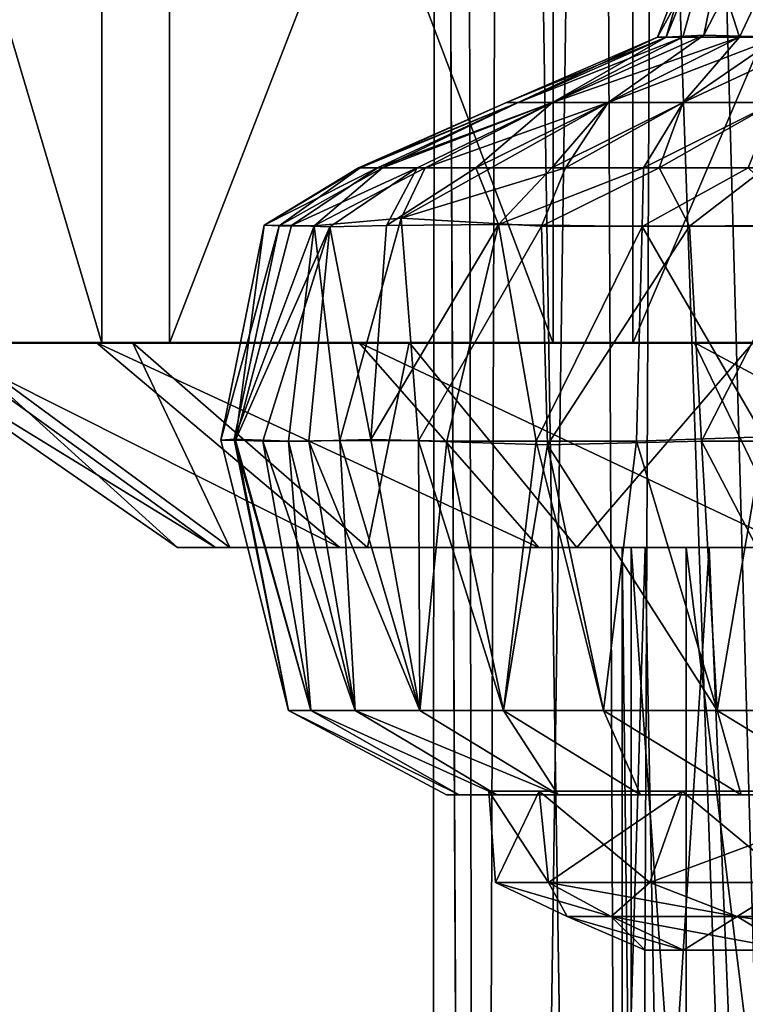
# Model space of a CAD drawing. Units: inches. Extents: x -5.1 to 5.1, y -11.4 to 11.2.
# Drawn here: x -0.7 to -0.2, y 5.2 to 5.8 of the extents above; entities that cross this region are included whole.
import ezdxf

# ---------------------------------------------------------------- set-up
doc = ezdxf.new("R2010")
doc.units = ezdxf.units.IN
doc.layers.get('0').update_dxf_attribs({"true_color": 0xc2ced6})

msp = doc.modelspace()

# ---------------------------------------------------------------- linework, layer by layer
for points in [[(-0.42755, 1.60547), (-0.42281, 7.69367), (-0.3976, 2.41716), (-0.42755, 1.60547)], [(-0.39588, 2.02146), (-0.42281, 7.69367), (-0.42755, 1.60547), (-0.39588, 2.02146)], [(-0.3976, 2.41716), (-0.42281, 7.69367), (-0.3814, 7.43187), (-0.3976, 2.41716)], [(-0.39588, 2.02146), (-0.40458, 7.39884), (-0.42281, 7.69367), (-0.39588, 2.02146)], [(-0.30476, 2.57497), (-0.3976, 2.41716), (-0.3814, 7.43187), (-0.30476, 2.57497)], [(-0.30476, 2.57497), (-0.3814, 7.43187), (-0.283, 7.30996), (-0.30476, 2.57497)], [(-0.39588, 2.02146), (-0.32139, 7.27802), (-0.40458, 7.39884), (-0.39588, 2.02146)], [(-0.08708, 7.34792), (-0.1598, 2.90806), (-0.283, 7.30996), (-0.08708, 7.34792)], [(-0.283, 7.30996), (-0.1598, 2.90806), (-0.30476, 2.57497), (-0.283, 7.30996)], [(-0.30156, 2.57893), (-0.32139, 7.27802), (-0.39588, 2.02146), (-0.30156, 2.57893)], [(-0.15995, 2.65579), (-0.32139, 7.27802), (-0.30156, 2.57893), (-0.15995, 2.65579)], [(-0.15995, 2.65579), (-0.15547, 7.20476), (-0.32139, 7.27802), (-0.15995, 2.65579)], [(-0.85254, 6.35996), (-0.63169, 6.35996), (-0.63165, 5.61445), (-0.85254, 6.35996)], [(-0.63165, 5.61445), (-0.85249, 5.61445), (-0.85254, 6.35996), (-0.63165, 5.61445)], [(-0.82178, 5.61445), (-0.58939, 5.61445), (-0.58942, 6.35996), (-0.82178, 5.61445)], [(-0.63169, 6.35996), (-0.34983, 6.35996), (-0.34981, 5.61445), (-0.63169, 6.35996)], [(-0.34981, 5.61445), (-0.63165, 5.61445), (-0.63169, 6.35996), (-0.34981, 5.61445)], [(-0.30015, 6.35996), (-0.58942, 6.35996), (-0.58939, 5.61445), (-0.30015, 6.35996)], [(-0.58939, 5.61445), (-0.30013, 5.61445), (-0.30015, 6.35996), (-0.58939, 5.61445)], [(-0.03455, 5.61445), (-0.34981, 5.61445), (-0.34983, 6.35996), (-0.03455, 5.61445)], [(0.01769, 6.35996), (-0.30015, 6.35996), (-0.30013, 5.61445), (0.01769, 6.35996)], [(-0.30013, 5.61445), (0.01768, 5.61445), (0.01769, 6.35996), (-0.30013, 5.61445)], [(-0.27944, 5.80546), (-0.25594, 5.8067), (-0.23225, 5.92175), (-0.27944, 5.80546)], [(-0.26219, 5.86361), (-0.27944, 5.80546), (-0.23225, 5.92175), (-0.26219, 5.86361)], [(-0.27944, 5.80546), (-0.23225, 5.92175), (-0.25594, 5.8067), (-0.27944, 5.80546)], [(-0.26219, 5.86361), (-0.23225, 5.92175), (-0.27944, 5.80546), (-0.26219, 5.86361)], [(-0.19694, 5.92124), (-0.23225, 5.92175), (-0.25594, 5.8067), (-0.19694, 5.92124)], [(-0.19694, 5.92124), (-0.25594, 5.8067), (-0.23225, 5.92175), (-0.19694, 5.92124)], [(-0.25594, 5.8067), (-0.2093, 5.80546), (-0.19694, 5.92124), (-0.25594, 5.8067)], [(-0.25594, 5.8067), (-0.19694, 5.92124), (-0.2093, 5.80546), (-0.25594, 5.8067)], [(-0.25248, 5.86464), (-0.20558, 5.86534), (-0.23364, 5.80546), (-0.25248, 5.86464)], [(-0.23364, 5.80546), (-0.20558, 5.86534), (-0.25248, 5.86464), (-0.23364, 5.80546)], [(-0.20558, 5.86534), (-0.18111, 5.80546), (-0.23364, 5.80546), (-0.20558, 5.86534)], [(-0.20558, 5.86534), (-0.23364, 5.80546), (-0.18111, 5.80546), (-0.20558, 5.86534)], [(-0.2847, 5.80546), (-0.26219, 5.86361), (-0.25248, 5.86464), (-0.2847, 5.80546)], [(-0.26904, 5.80546), (-0.2847, 5.80546), (-0.25248, 5.86464), (-0.26904, 5.80546)], [(-0.2847, 5.80546), (-0.25248, 5.86464), (-0.26219, 5.86361), (-0.2847, 5.80546)], [(-0.26904, 5.80546), (-0.25248, 5.86464), (-0.2847, 5.80546), (-0.26904, 5.80546)], [(-0.26219, 5.86361), (-0.2847, 5.80546), (-0.27944, 5.80546), (-0.26219, 5.86361)], [(-0.26219, 5.86361), (-0.27944, 5.80546), (-0.2847, 5.80546), (-0.26219, 5.86361)], [(-0.23364, 5.80546), (-0.26904, 5.80546), (-0.25248, 5.86464), (-0.23364, 5.80546)], [(-0.25248, 5.86464), (-0.26904, 5.80546), (-0.23364, 5.80546), (-0.25248, 5.86464)], [(-0.379, 5.76468), (-0.37177, 5.76468), (-0.27944, 5.80546), (-0.379, 5.76468)], [(-0.27944, 5.80546), (-0.2847, 5.80546), (-0.379, 5.76468), (-0.27944, 5.80546)], [(-0.2847, 5.80546), (-0.37177, 5.76468), (-0.379, 5.76468), (-0.2847, 5.80546)], [(-0.379, 5.76468), (-0.2847, 5.80546), (-0.27944, 5.80546), (-0.379, 5.76468)], [(-0.27944, 5.80546), (-0.37177, 5.76468), (-0.379, 5.76468), (-0.27944, 5.80546)], [(-0.2847, 5.80546), (-0.379, 5.76468), (-0.37177, 5.76468), (-0.2847, 5.80546)], [(-0.27944, 5.80546), (-0.37177, 5.76468), (-0.35037, 5.76468), (-0.27944, 5.80546)], [(-0.37177, 5.76468), (-0.2847, 5.80546), (-0.26904, 5.80546), (-0.37177, 5.76468)], [(-0.26904, 5.80546), (-0.35037, 5.76468), (-0.37177, 5.76468), (-0.26904, 5.80546)], [(-0.35037, 5.76468), (-0.37177, 5.76468), (-0.27944, 5.80546), (-0.35037, 5.76468)], [(-0.37177, 5.76468), (-0.35037, 5.76468), (-0.26904, 5.80546), (-0.37177, 5.76468)], [(-0.26904, 5.80546), (-0.2847, 5.80546), (-0.37177, 5.76468), (-0.26904, 5.80546)], [(-0.35037, 5.76468), (-0.25594, 5.8067), (-0.27944, 5.80546), (-0.35037, 5.76468)], [(-0.25594, 5.8067), (-0.35037, 5.76468), (-0.3156, 5.76468), (-0.25594, 5.8067)], [(-0.27944, 5.80546), (-0.25594, 5.8067), (-0.35037, 5.76468), (-0.27944, 5.80546)], [(-0.25594, 5.8067), (-0.3156, 5.76468), (-0.35037, 5.76468), (-0.25594, 5.8067)], [(-0.35037, 5.76468), (-0.26904, 5.80546), (-0.23364, 5.80546), (-0.35037, 5.76468)], [(-0.23364, 5.80546), (-0.3156, 5.76468), (-0.35037, 5.76468), (-0.23364, 5.80546)], [(-0.35037, 5.76468), (-0.3156, 5.76468), (-0.23364, 5.80546), (-0.35037, 5.76468)], [(-0.23364, 5.80546), (-0.26904, 5.80546), (-0.35037, 5.76468), (-0.23364, 5.80546)], [(-0.2093, 5.80546), (-0.25594, 5.8067), (-0.3156, 5.76468), (-0.2093, 5.80546)], [(-0.3156, 5.76468), (-0.25594, 5.8067), (-0.2093, 5.80546), (-0.3156, 5.76468)], [(-0.3156, 5.76468), (-0.26881, 5.76468), (-0.2093, 5.80546), (-0.3156, 5.76468)], [(-0.26881, 5.76468), (-0.3156, 5.76468), (-0.23364, 5.80546), (-0.26881, 5.76468)], [(-0.2093, 5.80546), (-0.26881, 5.76468), (-0.3156, 5.76468), (-0.2093, 5.80546)], [(-0.23364, 5.80546), (-0.3156, 5.76468), (-0.26881, 5.76468), (-0.23364, 5.80546)], [(-0.2093, 5.80546), (-0.26881, 5.76468), (-0.2118, 5.76468), (-0.2093, 5.80546)], [(-0.2118, 5.76468), (-0.26881, 5.76468), (-0.18111, 5.80546), (-0.2118, 5.76468)], [(-0.23364, 5.80546), (-0.18111, 5.80546), (-0.26881, 5.76468), (-0.23364, 5.80546)], [(-0.2118, 5.76468), (-0.26881, 5.76468), (-0.2093, 5.80546), (-0.2118, 5.76468)], [(-0.2118, 5.76468), (-0.18111, 5.80546), (-0.26881, 5.76468), (-0.2118, 5.76468)], [(-0.26881, 5.76468), (-0.18111, 5.80546), (-0.23364, 5.80546), (-0.26881, 5.76468)], [(-0.37177, 5.76468), (-0.379, 5.76468), (-0.47149, 5.7239), (-0.37177, 5.76468)], [(-0.47149, 5.7239), (-0.45951, 5.7239), (-0.37177, 5.76468), (-0.47149, 5.7239)], [(-0.47047, 5.7239), (-0.47149, 5.7239), (-0.379, 5.76468), (-0.47047, 5.7239)], [(-0.37177, 5.76468), (-0.45951, 5.7239), (-0.47149, 5.7239), (-0.37177, 5.76468)], [(-0.47149, 5.7239), (-0.379, 5.76468), (-0.37177, 5.76468), (-0.47149, 5.7239)], [(-0.47047, 5.7239), (-0.379, 5.76468), (-0.47149, 5.7239), (-0.47047, 5.7239)], [(-0.47047, 5.7239), (-0.379, 5.76468), (-0.37177, 5.76468), (-0.47047, 5.7239)], [(-0.37177, 5.76468), (-0.45648, 5.7239), (-0.47047, 5.7239), (-0.37177, 5.76468)], [(-0.47047, 5.7239), (-0.45648, 5.7239), (-0.37177, 5.76468), (-0.47047, 5.7239)], [(-0.37177, 5.76468), (-0.379, 5.76468), (-0.47047, 5.7239), (-0.37177, 5.76468)], [(-0.35037, 5.76468), (-0.37177, 5.76468), (-0.45951, 5.7239), (-0.35037, 5.76468)], [(-0.45951, 5.7239), (-0.43487, 5.7239), (-0.35037, 5.76468), (-0.45951, 5.7239)], [(-0.35037, 5.76468), (-0.43487, 5.7239), (-0.45951, 5.7239), (-0.35037, 5.76468)], [(-0.45951, 5.7239), (-0.37177, 5.76468), (-0.35037, 5.76468), (-0.45951, 5.7239)], [(-0.45648, 5.7239), (-0.37177, 5.76468), (-0.35037, 5.76468), (-0.45648, 5.7239)], [(-0.35037, 5.76468), (-0.4299, 5.7239), (-0.45648, 5.7239), (-0.35037, 5.76468)], [(-0.45648, 5.7239), (-0.4299, 5.7239), (-0.35037, 5.76468), (-0.45648, 5.7239)], [(-0.35037, 5.76468), (-0.37177, 5.76468), (-0.45648, 5.7239), (-0.35037, 5.76468)], [(-0.3156, 5.76468), (-0.34229, 5.7239), (-0.4447, 5.69256), (-0.3156, 5.76468)], [(-0.4447, 5.69256), (-0.4299, 5.7239), (-0.3156, 5.76468), (-0.4447, 5.69256)], [(-0.3156, 5.76468), (-0.4299, 5.7239), (-0.4447, 5.69256), (-0.3156, 5.76468)], [(-0.4447, 5.69256), (-0.34229, 5.7239), (-0.3156, 5.76468), (-0.4447, 5.69256)], [(-0.35037, 5.76468), (-0.43487, 5.7239), (-0.39825, 5.7239), (-0.35037, 5.76468)], [(-0.39825, 5.7239), (-0.43487, 5.7239), (-0.35037, 5.76468), (-0.39825, 5.7239)], [(-0.3156, 5.76468), (-0.4299, 5.7239), (-0.35037, 5.76468), (-0.3156, 5.76468)], [(-0.3156, 5.76468), (-0.35037, 5.76468), (-0.4299, 5.7239), (-0.3156, 5.76468)], [(-0.3156, 5.76468), (-0.39825, 5.7239), (-0.35066, 5.7239), (-0.3156, 5.76468)], [(-0.39825, 5.7239), (-0.3156, 5.76468), (-0.35037, 5.76468), (-0.39825, 5.7239)], [(-0.35066, 5.7239), (-0.39825, 5.7239), (-0.3156, 5.76468), (-0.35066, 5.7239)], [(-0.35037, 5.76468), (-0.3156, 5.76468), (-0.39825, 5.7239), (-0.35037, 5.76468)], [(-0.35066, 5.7239), (-0.26881, 5.76468), (-0.3156, 5.76468), (-0.35066, 5.7239)], [(-0.26881, 5.76468), (-0.35066, 5.7239), (-0.29342, 5.7239), (-0.26881, 5.76468)], [(-0.3156, 5.76468), (-0.26881, 5.76468), (-0.35066, 5.7239), (-0.3156, 5.76468)], [(-0.29342, 5.7239), (-0.35066, 5.7239), (-0.26881, 5.76468), (-0.29342, 5.7239)], [(-0.28368, 5.7239), (-0.34229, 5.7239), (-0.26881, 5.76468), (-0.28368, 5.7239)], [(-0.34229, 5.7239), (-0.3156, 5.76468), (-0.26881, 5.76468), (-0.34229, 5.7239)], [(-0.26881, 5.76468), (-0.34229, 5.7239), (-0.28368, 5.7239), (-0.26881, 5.76468)], [(-0.34229, 5.7239), (-0.26881, 5.76468), (-0.3156, 5.76468), (-0.34229, 5.7239)], [(-0.29342, 5.7239), (-0.2118, 5.76468), (-0.26881, 5.76468), (-0.29342, 5.7239)], [(-0.29342, 5.7239), (-0.22812, 5.7239), (-0.2118, 5.76468), (-0.29342, 5.7239)], [(-0.26881, 5.76468), (-0.2118, 5.76468), (-0.29342, 5.7239), (-0.26881, 5.76468)], [(-0.29342, 5.7239), (-0.2118, 5.76468), (-0.22812, 5.7239), (-0.29342, 5.7239)], [(-0.21727, 5.7239), (-0.28368, 5.7239), (-0.2118, 5.76468), (-0.21727, 5.7239)], [(-0.26881, 5.76468), (-0.2118, 5.76468), (-0.28368, 5.7239), (-0.26881, 5.76468)], [(-0.2118, 5.76468), (-0.28368, 5.7239), (-0.21727, 5.7239), (-0.2118, 5.76468)], [(-0.28368, 5.7239), (-0.2118, 5.76468), (-0.26881, 5.76468), (-0.28368, 5.7239)], [(-0.53025, 5.6881), (-0.51329, 5.68789), (-0.45951, 5.7239), (-0.53025, 5.6881)], [(-0.45951, 5.7239), (-0.47149, 5.7239), (-0.53025, 5.6881), (-0.45951, 5.7239)], [(-0.52101, 5.68765), (-0.53025, 5.6881), (-0.47047, 5.7239), (-0.52101, 5.68765)], [(-0.53025, 5.6881), (-0.47149, 5.7239), (-0.47047, 5.7239), (-0.53025, 5.6881)], [(-0.53025, 5.6881), (-0.47149, 5.7239), (-0.45951, 5.7239), (-0.53025, 5.6881)], [(-0.45951, 5.7239), (-0.51329, 5.68789), (-0.53025, 5.6881), (-0.45951, 5.7239)], [(-0.52101, 5.68765), (-0.47047, 5.7239), (-0.53025, 5.6881), (-0.52101, 5.68765)], [(-0.53025, 5.6881), (-0.47047, 5.7239), (-0.47149, 5.7239), (-0.53025, 5.6881)], [(-0.49901, 5.68765), (-0.52101, 5.68765), (-0.45648, 5.7239), (-0.49901, 5.68765)], [(-0.52101, 5.68765), (-0.47047, 5.7239), (-0.45648, 5.7239), (-0.52101, 5.68765)], [(-0.49901, 5.68765), (-0.45648, 5.7239), (-0.52101, 5.68765), (-0.49901, 5.68765)], [(-0.52101, 5.68765), (-0.45648, 5.7239), (-0.47047, 5.7239), (-0.52101, 5.68765)], [(-0.43487, 5.7239), (-0.45951, 5.7239), (-0.51329, 5.68789), (-0.43487, 5.7239)], [(-0.51329, 5.68789), (-0.48936, 5.68721), (-0.43487, 5.7239), (-0.51329, 5.68789)], [(-0.43487, 5.7239), (-0.48936, 5.68721), (-0.51329, 5.68789), (-0.43487, 5.7239)], [(-0.51329, 5.68789), (-0.45951, 5.7239), (-0.43487, 5.7239), (-0.51329, 5.68789)], [(-0.4299, 5.7239), (-0.4447, 5.69256), (-0.49901, 5.68765), (-0.4299, 5.7239)], [(-0.4299, 5.7239), (-0.49901, 5.68765), (-0.45648, 5.7239), (-0.4299, 5.7239)], [(-0.4299, 5.7239), (-0.49901, 5.68765), (-0.4447, 5.69256), (-0.4299, 5.7239)], [(-0.4299, 5.7239), (-0.45648, 5.7239), (-0.49901, 5.68765), (-0.4299, 5.7239)], [(-0.43487, 5.7239), (-0.48936, 5.68721), (-0.45387, 5.68789), (-0.43487, 5.7239)], [(-0.45387, 5.68789), (-0.48936, 5.68721), (-0.43487, 5.7239), (-0.45387, 5.68789)], [(-0.39825, 5.7239), (-0.45387, 5.68789), (-0.384, 5.68849), (-0.39825, 5.7239)], [(-0.45387, 5.68789), (-0.39825, 5.7239), (-0.43487, 5.7239), (-0.45387, 5.68789)], [(-0.384, 5.68849), (-0.45387, 5.68789), (-0.39825, 5.7239), (-0.384, 5.68849)], [(-0.43487, 5.7239), (-0.39825, 5.7239), (-0.45387, 5.68789), (-0.43487, 5.7239)], [(-0.34229, 5.7239), (-0.35727, 5.68749), (-0.4447, 5.69256), (-0.34229, 5.7239)], [(-0.34229, 5.7239), (-0.4447, 5.69256), (-0.35727, 5.68749), (-0.34229, 5.7239)], [(-0.384, 5.68849), (-0.35066, 5.7239), (-0.39825, 5.7239), (-0.384, 5.68849)], [(-0.39825, 5.7239), (-0.35066, 5.7239), (-0.384, 5.68849), (-0.39825, 5.7239)], [(-0.29342, 5.7239), (-0.384, 5.68849), (-0.29429, 5.68739), (-0.29342, 5.7239)], [(-0.35066, 5.7239), (-0.384, 5.68849), (-0.29342, 5.7239), (-0.35066, 5.7239)], [(-0.29342, 5.7239), (-0.29429, 5.68739), (-0.384, 5.68849), (-0.29342, 5.7239)], [(-0.35066, 5.7239), (-0.29342, 5.7239), (-0.384, 5.68849), (-0.35066, 5.7239)], [(-0.26475, 5.68746), (-0.35727, 5.68749), (-0.28368, 5.7239), (-0.26475, 5.68746)], [(-0.28368, 5.7239), (-0.35727, 5.68749), (-0.34229, 5.7239), (-0.28368, 5.7239)], [(-0.26475, 5.68746), (-0.28368, 5.7239), (-0.35727, 5.68749), (-0.26475, 5.68746)], [(-0.28368, 5.7239), (-0.34229, 5.7239), (-0.35727, 5.68749), (-0.28368, 5.7239)], [(-0.29429, 5.68739), (-0.19038, 5.68807), (-0.22812, 5.7239), (-0.29429, 5.68739)], [(-0.29429, 5.68739), (-0.22812, 5.7239), (-0.29342, 5.7239), (-0.29429, 5.68739)], [(-0.29429, 5.68739), (-0.22812, 5.7239), (-0.19038, 5.68807), (-0.29429, 5.68739)], [(-0.29429, 5.68739), (-0.29342, 5.7239), (-0.22812, 5.7239), (-0.29429, 5.68739)], [(-0.26475, 5.68746), (-0.28368, 5.7239), (-0.21727, 5.7239), (-0.26475, 5.68746)], [(-0.26475, 5.68746), (-0.21727, 5.7239), (-0.28368, 5.7239), (-0.26475, 5.68746)], [(-0.18851, 5.68761), (-0.26475, 5.68746), (-0.21727, 5.7239), (-0.18851, 5.68761)], [(-0.21727, 5.7239), (-0.26475, 5.68746), (-0.18851, 5.68761), (-0.21727, 5.7239)], [(-0.53025, 5.6881), (-0.55731, 5.55398), (-0.54819, 5.55383), (-0.53025, 5.6881)], [(-0.55731, 5.55398), (-0.53025, 5.6881), (-0.52101, 5.68765), (-0.55731, 5.55398)], [(-0.54819, 5.55383), (-0.55731, 5.55398), (-0.53025, 5.6881), (-0.54819, 5.55383)], [(-0.52101, 5.68765), (-0.53025, 5.6881), (-0.55731, 5.55398), (-0.52101, 5.68765)], [(-0.52101, 5.68765), (-0.54897, 5.55444), (-0.55731, 5.55398), (-0.52101, 5.68765)], [(-0.55731, 5.55398), (-0.54897, 5.55444), (-0.52101, 5.68765), (-0.55731, 5.55398)], [(-0.49901, 5.68765), (-0.51517, 5.55335), (-0.54897, 5.55444), (-0.49901, 5.68765)], [(-0.54897, 5.55444), (-0.52101, 5.68765), (-0.49901, 5.68765), (-0.54897, 5.55444)], [(-0.49901, 5.68765), (-0.52101, 5.68765), (-0.54897, 5.55444), (-0.49901, 5.68765)], [(-0.54897, 5.55444), (-0.51517, 5.55335), (-0.49901, 5.68765), (-0.54897, 5.55444)], [(-0.54819, 5.55383), (-0.51329, 5.68789), (-0.53025, 5.6881), (-0.54819, 5.55383)], [(-0.53025, 5.6881), (-0.51329, 5.68789), (-0.54819, 5.55383), (-0.53025, 5.6881)], [(-0.48936, 5.68721), (-0.51329, 5.68789), (-0.54819, 5.55383), (-0.48936, 5.68721)], [(-0.48936, 5.68721), (-0.54819, 5.55383), (-0.51329, 5.68789), (-0.48936, 5.68721)], [(-0.48936, 5.68721), (-0.54819, 5.55383), (-0.53118, 5.55335), (-0.48936, 5.68721)], [(-0.48936, 5.68721), (-0.53118, 5.55335), (-0.54819, 5.55383), (-0.48936, 5.68721)], [(-0.48936, 5.68721), (-0.53118, 5.55335), (-0.50245, 5.55335), (-0.48936, 5.68721)], [(-0.48936, 5.68721), (-0.50245, 5.55335), (-0.53118, 5.55335), (-0.48936, 5.68721)], [(-0.48301, 5.55379), (-0.51517, 5.55335), (-0.49901, 5.68765), (-0.48301, 5.55379)], [(-0.49901, 5.68765), (-0.51517, 5.55335), (-0.48301, 5.55379), (-0.49901, 5.68765)], [(-0.48936, 5.68721), (-0.50245, 5.55335), (-0.46381, 5.5544), (-0.48936, 5.68721)], [(-0.46381, 5.5544), (-0.50245, 5.55335), (-0.48936, 5.68721), (-0.46381, 5.5544)], [(-0.49901, 5.68765), (-0.4447, 5.69256), (-0.48301, 5.55379), (-0.49901, 5.68765)], [(-0.48301, 5.55379), (-0.4447, 5.69256), (-0.49901, 5.68765), (-0.48301, 5.55379)], [(-0.46381, 5.5544), (-0.45387, 5.68789), (-0.48936, 5.68721), (-0.46381, 5.5544)], [(-0.48936, 5.68721), (-0.45387, 5.68789), (-0.46381, 5.5544), (-0.48936, 5.68721)], [(-0.48301, 5.55379), (-0.4447, 5.69256), (-0.43387, 5.55345), (-0.48301, 5.55379)], [(-0.48301, 5.55379), (-0.43387, 5.55345), (-0.4447, 5.69256), (-0.48301, 5.55379)], [(-0.46381, 5.5544), (-0.4163, 5.55335), (-0.384, 5.68849), (-0.46381, 5.5544)], [(-0.384, 5.68849), (-0.45387, 5.68789), (-0.46381, 5.5544), (-0.384, 5.68849)], [(-0.46381, 5.5544), (-0.45387, 5.68789), (-0.384, 5.68849), (-0.46381, 5.5544)], [(-0.384, 5.68849), (-0.4163, 5.55335), (-0.46381, 5.5544), (-0.384, 5.68849)], [(-0.35727, 5.68749), (-0.43387, 5.55345), (-0.4447, 5.69256), (-0.35727, 5.68749)], [(-0.35727, 5.68749), (-0.4447, 5.69256), (-0.43387, 5.55345), (-0.35727, 5.68749)], [(-0.35338, 5.55108), (-0.43387, 5.55345), (-0.35727, 5.68749), (-0.35338, 5.55108)], [(-0.35338, 5.55108), (-0.35727, 5.68749), (-0.43387, 5.55345), (-0.35338, 5.55108)], [(-0.4163, 5.55335), (-0.36058, 5.55335), (-0.384, 5.68849), (-0.4163, 5.55335)], [(-0.4163, 5.55335), (-0.384, 5.68849), (-0.36058, 5.55335), (-0.4163, 5.55335)], [(-0.29429, 5.68739), (-0.384, 5.68849), (-0.36058, 5.55335), (-0.29429, 5.68739)], [(-0.36058, 5.55335), (-0.384, 5.68849), (-0.29429, 5.68739), (-0.36058, 5.55335)], [(-0.36058, 5.55335), (-0.29784, 5.55335), (-0.29429, 5.68739), (-0.36058, 5.55335)], [(-0.29429, 5.68739), (-0.29784, 5.55335), (-0.36058, 5.55335), (-0.29429, 5.68739)], [(-0.35338, 5.55108), (-0.35727, 5.68749), (-0.26475, 5.68746), (-0.35338, 5.55108)], [(-0.26475, 5.68746), (-0.35727, 5.68749), (-0.35338, 5.55108), (-0.26475, 5.68746)], [(-0.26475, 5.68746), (-0.25737, 5.55335), (-0.35338, 5.55108), (-0.26475, 5.68746)], [(-0.35338, 5.55108), (-0.25737, 5.55335), (-0.26475, 5.68746), (-0.35338, 5.55108)], [(-0.29429, 5.68739), (-0.29784, 5.55335), (-0.21835, 5.55593), (-0.29429, 5.68739)], [(-0.21835, 5.55593), (-0.29784, 5.55335), (-0.29429, 5.68739), (-0.21835, 5.55593)], [(-0.21835, 5.55593), (-0.19038, 5.68807), (-0.29429, 5.68739), (-0.21835, 5.55593)], [(-0.29429, 5.68739), (-0.19038, 5.68807), (-0.21835, 5.55593), (-0.29429, 5.68739)], [(-0.25737, 5.55335), (-0.26475, 5.68746), (-0.18851, 5.68761), (-0.25737, 5.55335)], [(-0.18851, 5.68761), (-0.26475, 5.68746), (-0.25737, 5.55335), (-0.18851, 5.68761)], [(-0.18851, 5.68761), (-0.186, 5.55335), (-0.25737, 5.55335), (-0.18851, 5.68761)], [(-0.25737, 5.55335), (-0.186, 5.55335), (-0.18851, 5.68761), (-0.25737, 5.55335)], [(-0.9907, 5.61445), (-0.85249, 5.61445), (-0.63528, 5.61481), (-0.9907, 5.61445)], [(-0.63528, 5.61481), (-0.73793, 5.61481), (-0.9907, 5.61445), (-0.63528, 5.61481)], [(-0.85249, 5.61445), (-0.63165, 5.61445), (-0.47128, 5.61481), (-0.85249, 5.61445)], [(-0.47128, 5.61481), (-0.63528, 5.61481), (-0.85249, 5.61445), (-0.47128, 5.61481)], [(-0.72594, 5.61481), (-0.61248, 5.61481), (-0.82178, 5.61445), (-0.72594, 5.61481)], [(-0.58939, 5.61445), (-0.82178, 5.61445), (-0.61248, 5.61481), (-0.58939, 5.61445)], [(-0.76917, 5.61481), (-0.73793, 5.61481), (-0.56074, 5.48697), (-0.76917, 5.61481)], [(-0.56074, 5.48697), (-0.58439, 5.48697), (-0.76917, 5.61481), (-0.56074, 5.48697)], [(-0.72594, 5.61481), (-0.76917, 5.61481), (-0.58439, 5.48697), (-0.72594, 5.61481)], [(-0.73793, 5.61481), (-0.63528, 5.61481), (-0.48303, 5.48697), (-0.73793, 5.61481)], [(-0.48303, 5.48697), (-0.56074, 5.48697), (-0.73793, 5.61481), (-0.48303, 5.48697)], [(-0.58439, 5.48697), (-0.55167, 5.48697), (-0.72594, 5.61481), (-0.58439, 5.48697)], [(-0.61248, 5.61481), (-0.72594, 5.61481), (-0.55167, 5.48697), (-0.61248, 5.61481)], [(-0.63528, 5.61481), (-0.47128, 5.61481), (-0.35886, 5.48697), (-0.63528, 5.61481)], [(-0.35886, 5.48697), (-0.48303, 5.48697), (-0.63528, 5.61481), (-0.35886, 5.48697)], [(-0.63165, 5.61445), (-0.34981, 5.61445), (-0.26196, 5.61481), (-0.63165, 5.61445)], [(-0.26196, 5.61481), (-0.47128, 5.61481), (-0.63165, 5.61445), (-0.26196, 5.61481)], [(-0.55167, 5.48697), (-0.46576, 5.48697), (-0.61248, 5.61481), (-0.55167, 5.48697)], [(-0.43989, 5.61481), (-0.61248, 5.61481), (-0.46576, 5.48697), (-0.43989, 5.61481)], [(-0.61248, 5.61481), (-0.43989, 5.61481), (-0.58939, 5.61445), (-0.61248, 5.61481)], [(-0.30013, 5.61445), (-0.58939, 5.61445), (-0.43989, 5.61481), (-0.30013, 5.61445)], [(-0.47128, 5.61481), (-0.26196, 5.61481), (-0.20038, 5.48697), (-0.47128, 5.61481)], [(-0.20038, 5.48697), (-0.35886, 5.48697), (-0.47128, 5.61481), (-0.20038, 5.48697)], [(-0.46576, 5.48697), (-0.33509, 5.48697), (-0.43989, 5.61481), (-0.46576, 5.48697)], [(-0.22507, 5.61481), (-0.43989, 5.61481), (-0.33509, 5.48697), (-0.22507, 5.61481)], [(-0.43989, 5.61481), (-0.22507, 5.61481), (-0.30013, 5.61445), (-0.43989, 5.61481)], [(-0.34981, 5.61445), (-0.03455, 5.61445), (-0.02783, 5.61481), (-0.34981, 5.61445)], [(-0.02783, 5.61481), (-0.26196, 5.61481), (-0.34981, 5.61445), (-0.02783, 5.61481)], [(-0.33509, 5.48697), (-0.17245, 5.48697), (-0.22507, 5.61481), (-0.33509, 5.48697)], [(0.01768, 5.61445), (-0.30013, 5.61445), (-0.22507, 5.61481), (0.01768, 5.61445)], [(-0.26196, 5.61481), (-0.02783, 5.61481), (-0.02312, 5.48697), (-0.26196, 5.61481)], [(-0.02312, 5.48697), (-0.20038, 5.48697), (-0.26196, 5.61481), (-0.02312, 5.48697)], [(-0.51508, 5.38506), (-0.55731, 5.55398), (-0.54897, 5.55444), (-0.51508, 5.38506)], [(-0.51508, 5.38506), (-0.54897, 5.55444), (-0.55731, 5.55398), (-0.51508, 5.38506)], [(-0.54819, 5.55383), (-0.55731, 5.55398), (-0.51508, 5.38506), (-0.54819, 5.55383)], [(-0.51508, 5.38506), (-0.51508, 5.38506), (-0.55731, 5.55398), (-0.51508, 5.38506)], [(-0.51508, 5.38506), (-0.55731, 5.55398), (-0.54819, 5.55383), (-0.51508, 5.38506)], [(-0.51508, 5.38506), (-0.55731, 5.55398), (-0.51508, 5.38506), (-0.51508, 5.38506)], [(-0.50111, 5.38506), (-0.51508, 5.38506), (-0.54897, 5.55444), (-0.50111, 5.38506)], [(-0.50111, 5.38506), (-0.54897, 5.55444), (-0.51517, 5.55335), (-0.50111, 5.38506)], [(-0.50111, 5.38506), (-0.54897, 5.55444), (-0.51508, 5.38506), (-0.50111, 5.38506)], [(-0.51517, 5.55335), (-0.54897, 5.55444), (-0.50111, 5.38506), (-0.51517, 5.55335)], [(-0.51508, 5.38506), (-0.50111, 5.38506), (-0.54819, 5.55383), (-0.51508, 5.38506)], [(-0.50111, 5.38506), (-0.53118, 5.55335), (-0.54819, 5.55383), (-0.50111, 5.38506)], [(-0.54819, 5.55383), (-0.50111, 5.38506), (-0.51508, 5.38506), (-0.54819, 5.55383)], [(-0.50111, 5.38506), (-0.54819, 5.55383), (-0.53118, 5.55335), (-0.50111, 5.38506)], [(-0.47354, 5.38506), (-0.50245, 5.55335), (-0.53118, 5.55335), (-0.47354, 5.38506)], [(-0.53118, 5.55335), (-0.50111, 5.38506), (-0.47354, 5.38506), (-0.53118, 5.55335)], [(-0.47354, 5.38506), (-0.50111, 5.38506), (-0.53118, 5.55335), (-0.47354, 5.38506)], [(-0.53118, 5.55335), (-0.50245, 5.55335), (-0.47354, 5.38506), (-0.53118, 5.55335)], [(-0.47354, 5.38506), (-0.51517, 5.55335), (-0.48301, 5.55379), (-0.47354, 5.38506)], [(-0.48301, 5.55379), (-0.51517, 5.55335), (-0.47354, 5.38506), (-0.48301, 5.55379)], [(-0.51517, 5.55335), (-0.47354, 5.38506), (-0.50111, 5.38506), (-0.51517, 5.55335)], [(-0.50111, 5.38506), (-0.47354, 5.38506), (-0.51517, 5.55335), (-0.50111, 5.38506)], [(-0.43314, 5.38506), (-0.46381, 5.5544), (-0.50245, 5.55335), (-0.43314, 5.38506)], [(-0.50245, 5.55335), (-0.46381, 5.5544), (-0.43314, 5.38506), (-0.50245, 5.55335)], [(-0.50245, 5.55335), (-0.47354, 5.38506), (-0.43314, 5.38506), (-0.50245, 5.55335)], [(-0.43314, 5.38506), (-0.47354, 5.38506), (-0.50245, 5.55335), (-0.43314, 5.38506)], [(-0.43314, 5.38506), (-0.48301, 5.55379), (-0.43387, 5.55345), (-0.43314, 5.38506)], [(-0.48301, 5.55379), (-0.43314, 5.38506), (-0.47354, 5.38506), (-0.48301, 5.55379)], [(-0.43387, 5.55345), (-0.48301, 5.55379), (-0.43314, 5.38506), (-0.43387, 5.55345)], [(-0.47354, 5.38506), (-0.43314, 5.38506), (-0.48301, 5.55379), (-0.47354, 5.38506)], [(-0.4163, 5.55335), (-0.46381, 5.5544), (-0.43314, 5.38506), (-0.4163, 5.55335)], [(-0.43314, 5.38506), (-0.46381, 5.5544), (-0.4163, 5.55335), (-0.43314, 5.38506)], [(-0.43387, 5.55345), (-0.38099, 5.38506), (-0.43314, 5.38506), (-0.43387, 5.55345)], [(-0.38099, 5.38506), (-0.43387, 5.55345), (-0.35338, 5.55108), (-0.38099, 5.38506)], [(-0.43314, 5.38506), (-0.38099, 5.38506), (-0.43387, 5.55345), (-0.43314, 5.38506)], [(-0.35338, 5.55108), (-0.43387, 5.55345), (-0.38099, 5.38506), (-0.35338, 5.55108)], [(-0.43314, 5.38506), (-0.38099, 5.38506), (-0.4163, 5.55335), (-0.43314, 5.38506)], [(-0.4163, 5.55335), (-0.38099, 5.38506), (-0.43314, 5.38506), (-0.4163, 5.55335)], [(-0.36058, 5.55335), (-0.4163, 5.55335), (-0.38099, 5.38506), (-0.36058, 5.55335)], [(-0.38099, 5.38506), (-0.4163, 5.55335), (-0.36058, 5.55335), (-0.38099, 5.38506)], [(-0.38099, 5.38506), (-0.31852, 5.38506), (-0.36058, 5.55335), (-0.38099, 5.38506)], [(-0.36058, 5.55335), (-0.31852, 5.38506), (-0.38099, 5.38506), (-0.36058, 5.55335)], [(-0.29784, 5.55335), (-0.36058, 5.55335), (-0.31852, 5.38506), (-0.29784, 5.55335)], [(-0.31852, 5.38506), (-0.36058, 5.55335), (-0.29784, 5.55335), (-0.31852, 5.38506)], [(-0.35338, 5.55108), (-0.25737, 5.55335), (-0.24745, 5.38506), (-0.35338, 5.55108)], [(-0.24745, 5.38506), (-0.25737, 5.55335), (-0.35338, 5.55108), (-0.24745, 5.38506)], [(-0.31852, 5.38506), (-0.24745, 5.38506), (-0.29784, 5.55335), (-0.31852, 5.38506)], [(-0.29784, 5.55335), (-0.24745, 5.38506), (-0.31852, 5.38506), (-0.29784, 5.55335)], [(-0.21835, 5.55593), (-0.29784, 5.55335), (-0.24745, 5.38506), (-0.21835, 5.55593)], [(-0.24745, 5.38506), (-0.29784, 5.55335), (-0.21835, 5.55593), (-0.24745, 5.38506)], [(-0.1697, 5.38506), (-0.24745, 5.38506), (-0.25737, 5.55335), (-0.1697, 5.38506)], [(-0.25737, 5.55335), (-0.186, 5.55335), (-0.1697, 5.38506), (-0.25737, 5.55335)], [(-0.1697, 5.38506), (-0.186, 5.55335), (-0.25737, 5.55335), (-0.1697, 5.38506)], [(-0.25737, 5.55335), (-0.24745, 5.38506), (-0.1697, 5.38506), (-0.25737, 5.55335)], [(-0.24745, 5.38506), (-0.1697, 5.38506), (-0.21835, 5.55593), (-0.24745, 5.38506)], [(-0.21835, 5.55593), (-0.1697, 5.38506), (-0.24745, 5.38506), (-0.21835, 5.55593)], [(-0.35338, 5.55108), (-0.31852, 5.38506), (-0.38099, 5.38506), (-0.35338, 5.55108)], [(-0.38099, 5.38506), (-0.31852, 5.38506), (-0.35338, 5.55108), (-0.38099, 5.38506)], [(-0.24745, 5.38506), (-0.31852, 5.38506), (-0.35338, 5.55108), (-0.24745, 5.38506)], [(-0.35338, 5.55108), (-0.31852, 5.38506), (-0.24745, 5.38506), (-0.35338, 5.55108)], [(-0.56074, 5.48697), (-0.30681, 5.48697), (-0.58439, 5.48697), (-0.56074, 5.48697)], [(-0.30681, 5.48697), (-0.30119, 5.48697), (-0.58439, 5.48697), (-0.30681, 5.48697)], [(-0.58439, 5.48697), (-0.30119, 5.48697), (-0.55167, 5.48697), (-0.58439, 5.48697)], [(-0.48303, 5.48697), (-0.29245, 5.48697), (-0.56074, 5.48697), (-0.48303, 5.48697)], [(-0.29245, 5.48697), (-0.30681, 5.48697), (-0.56074, 5.48697), (-0.29245, 5.48697)], [(-0.30119, 5.48697), (-0.26691, 5.48697), (-0.55167, 5.48697), (-0.30119, 5.48697)], [(-0.55167, 5.48697), (-0.26691, 5.48697), (-0.46576, 5.48697), (-0.55167, 5.48697)], [(-0.35886, 5.48697), (-0.25248, 5.48697), (-0.48303, 5.48697), (-0.35886, 5.48697)], [(-0.25248, 5.48697), (-0.29245, 5.48697), (-0.48303, 5.48697), (-0.25248, 5.48697)], [(-0.26691, 5.48697), (-0.20734, 5.48697), (-0.46576, 5.48697), (-0.26691, 5.48697)], [(-0.46576, 5.48697), (-0.20734, 5.48697), (-0.33509, 5.48697), (-0.46576, 5.48697)], [(-0.20038, 5.48697), (-0.18863, 5.48697), (-0.35886, 5.48697), (-0.20038, 5.48697)], [(-0.18863, 5.48697), (-0.25248, 5.48697), (-0.35886, 5.48697), (-0.18863, 5.48697)], [(-0.20734, 5.48697), (-0.12829, 5.48697), (-0.33509, 5.48697), (-0.20734, 5.48697)], [(-0.33509, 5.48697), (-0.12829, 5.48697), (-0.17245, 5.48697), (-0.33509, 5.48697)], [(-0.30681, 5.48697), (-0.29245, 5.48697), (-0.30681, 5.0078), (-0.30681, 5.48697)], [(-0.29245, 5.48697), (-0.28323, 5.0078), (-0.30681, 5.0078), (-0.29245, 5.48697)], [(-0.30119, 5.48697), (-0.30681, 5.48697), (-0.30119, 5.0078), (-0.30119, 5.48697)], [(-0.30681, 5.48697), (-0.30681, 5.0078), (-0.30119, 5.0078), (-0.30681, 5.48697)], [(-0.26691, 5.48697), (-0.30119, 5.48697), (-0.26691, 5.0078), (-0.26691, 5.48697)], [(-0.30119, 5.48697), (-0.30119, 5.0078), (-0.26691, 5.0078), (-0.30119, 5.48697)], [(-0.29245, 5.48697), (-0.25248, 5.48697), (-0.28323, 5.0078), (-0.29245, 5.48697)], [(-0.25248, 5.48697), (-0.23275, 5.0078), (-0.28323, 5.0078), (-0.25248, 5.48697)], [(-0.20734, 5.48697), (-0.26691, 5.48697), (-0.20734, 5.0078), (-0.20734, 5.48697)], [(-0.26691, 5.48697), (-0.26691, 5.0078), (-0.20734, 5.0078), (-0.26691, 5.48697)], [(-0.25248, 5.48697), (-0.18863, 5.48697), (-0.23275, 5.0078), (-0.25248, 5.48697)], [(-0.41652, 5.33245), (-0.51508, 5.38506), (-0.51508, 5.38506), (-0.41652, 5.33245)], [(-0.51508, 5.38506), (-0.50111, 5.38506), (-0.40857, 5.33245), (-0.51508, 5.38506)], [(-0.40857, 5.33245), (-0.41652, 5.33245), (-0.51508, 5.38506), (-0.40857, 5.33245)], [(-0.40857, 5.33245), (-0.50111, 5.38506), (-0.51508, 5.38506), (-0.40857, 5.33245)], [(-0.51508, 5.38506), (-0.41652, 5.33245), (-0.40857, 5.33245), (-0.51508, 5.38506)], [(-0.41652, 5.33245), (-0.51508, 5.38506), (-0.51508, 5.38506), (-0.41652, 5.33245)], [(-0.51508, 5.38506), (-0.41652, 5.33245), (-0.40857, 5.33245), (-0.51508, 5.38506)], [(-0.40857, 5.33245), (-0.50111, 5.38506), (-0.51508, 5.38506), (-0.40857, 5.33245)], [(-0.40857, 5.33245), (-0.41652, 5.33245), (-0.51508, 5.38506), (-0.40857, 5.33245)], [(-0.51508, 5.38506), (-0.50111, 5.38506), (-0.40857, 5.33245), (-0.51508, 5.38506)], [(-0.38502, 5.33245), (-0.47354, 5.38506), (-0.50111, 5.38506), (-0.38502, 5.33245)], [(-0.50111, 5.38506), (-0.40857, 5.33245), (-0.38502, 5.33245), (-0.50111, 5.38506)], [(-0.50111, 5.38506), (-0.47354, 5.38506), (-0.38502, 5.33245), (-0.50111, 5.38506)], [(-0.38502, 5.33245), (-0.40857, 5.33245), (-0.50111, 5.38506), (-0.38502, 5.33245)], [(-0.38502, 5.33245), (-0.40857, 5.33245), (-0.50111, 5.38506), (-0.38502, 5.33245)], [(-0.50111, 5.38506), (-0.47354, 5.38506), (-0.38502, 5.33245), (-0.50111, 5.38506)], [(-0.50111, 5.38506), (-0.40857, 5.33245), (-0.38502, 5.33245), (-0.50111, 5.38506)], [(-0.38502, 5.33245), (-0.47354, 5.38506), (-0.50111, 5.38506), (-0.38502, 5.33245)], [(-0.34679, 5.33245), (-0.43314, 5.38506), (-0.47354, 5.38506), (-0.34679, 5.33245)], [(-0.47354, 5.38506), (-0.38502, 5.33245), (-0.34679, 5.33245), (-0.47354, 5.38506)], [(-0.47354, 5.38506), (-0.43314, 5.38506), (-0.34679, 5.33245), (-0.47354, 5.38506)], [(-0.34679, 5.33245), (-0.38502, 5.33245), (-0.47354, 5.38506), (-0.34679, 5.33245)], [(-0.34679, 5.33245), (-0.38502, 5.33245), (-0.47354, 5.38506), (-0.34679, 5.33245)], [(-0.47354, 5.38506), (-0.43314, 5.38506), (-0.34679, 5.33245), (-0.47354, 5.38506)], [(-0.47354, 5.38506), (-0.38502, 5.33245), (-0.34679, 5.33245), (-0.47354, 5.38506)], [(-0.34679, 5.33245), (-0.43314, 5.38506), (-0.47354, 5.38506), (-0.34679, 5.33245)], [(-0.38099, 5.38506), (-0.43314, 5.38506), (-0.34679, 5.33245), (-0.38099, 5.38506)], [(-0.34679, 5.33245), (-0.43314, 5.38506), (-0.38099, 5.38506), (-0.34679, 5.33245)], [(-0.34679, 5.33245), (-0.43314, 5.38506), (-0.38099, 5.38506), (-0.34679, 5.33245)], [(-0.38099, 5.38506), (-0.43314, 5.38506), (-0.34679, 5.33245), (-0.38099, 5.38506)], [(-0.31852, 5.38506), (-0.38099, 5.38506), (-0.29534, 5.33245), (-0.31852, 5.38506)], [(-0.34679, 5.33245), (-0.29534, 5.33245), (-0.38099, 5.38506), (-0.34679, 5.33245)], [(-0.38099, 5.38506), (-0.29534, 5.33245), (-0.34679, 5.33245), (-0.38099, 5.38506)], [(-0.29534, 5.33245), (-0.38099, 5.38506), (-0.31852, 5.38506), (-0.29534, 5.33245)], [(-0.29534, 5.33245), (-0.38099, 5.38506), (-0.31852, 5.38506), (-0.29534, 5.33245)], [(-0.38099, 5.38506), (-0.29534, 5.33245), (-0.34679, 5.33245), (-0.38099, 5.38506)], [(-0.34679, 5.33245), (-0.29534, 5.33245), (-0.38099, 5.38506), (-0.34679, 5.33245)], [(-0.31852, 5.38506), (-0.38099, 5.38506), (-0.29534, 5.33245), (-0.31852, 5.38506)], [(-0.29534, 5.33245), (-0.23264, 5.33245), (-0.31852, 5.38506), (-0.29534, 5.33245)], [(-0.23264, 5.33245), (-0.24745, 5.38506), (-0.31852, 5.38506), (-0.23264, 5.33245)], [(-0.23264, 5.33245), (-0.31852, 5.38506), (-0.24745, 5.38506), (-0.23264, 5.33245)], [(-0.31852, 5.38506), (-0.23264, 5.33245), (-0.29534, 5.33245), (-0.31852, 5.38506)], [(-0.31852, 5.38506), (-0.23264, 5.33245), (-0.29534, 5.33245), (-0.31852, 5.38506)], [(-0.23264, 5.33245), (-0.31852, 5.38506), (-0.24745, 5.38506), (-0.23264, 5.33245)], [(-0.23264, 5.33245), (-0.24745, 5.38506), (-0.31852, 5.38506), (-0.23264, 5.33245)], [(-0.29534, 5.33245), (-0.23264, 5.33245), (-0.31852, 5.38506), (-0.29534, 5.33245)], [(-0.16111, 5.33245), (-0.1697, 5.38506), (-0.24745, 5.38506), (-0.16111, 5.33245)], [(-0.24745, 5.38506), (-0.23264, 5.33245), (-0.16111, 5.33245), (-0.24745, 5.38506)], [(-0.24745, 5.38506), (-0.1697, 5.38506), (-0.16111, 5.33245), (-0.24745, 5.38506)], [(-0.16111, 5.33245), (-0.23264, 5.33245), (-0.24745, 5.38506), (-0.16111, 5.33245)], [(-0.16111, 5.33245), (-0.23264, 5.33245), (-0.24745, 5.38506), (-0.16111, 5.33245)], [(-0.24745, 5.38506), (-0.1697, 5.38506), (-0.16111, 5.33245), (-0.24745, 5.38506)], [(-0.24745, 5.38506), (-0.23264, 5.33245), (-0.16111, 5.33245), (-0.24745, 5.38506)], [(-0.16111, 5.33245), (-0.1697, 5.38506), (-0.24745, 5.38506), (-0.16111, 5.33245)], [(-0.38502, 5.33245), (-0.41652, 5.33245), (-0.40857, 5.33245), (-0.38502, 5.33245)], [(-0.38502, 5.33245), (-0.40857, 5.33245), (-0.41652, 5.33245), (-0.38502, 5.33245)], [(-0.38502, 5.33245), (-0.40857, 5.33245), (-0.41652, 5.33245), (-0.38502, 5.33245)], [(-0.38502, 5.33245), (-0.41652, 5.33245), (-0.40857, 5.33245), (-0.38502, 5.33245)], [(-0.38502, 5.33245), (-0.40857, 5.33245), (-0.16111, 5.33245), (-0.38502, 5.33245)], [(-0.29534, 5.33245), (-0.16111, 5.33245), (-0.40857, 5.33245), (-0.29534, 5.33245)], [(-0.29534, 5.33245), (-0.40857, 5.33245), (-0.38502, 5.33245), (-0.29534, 5.33245)], [(-0.38502, 5.33245), (-0.16111, 5.33245), (-0.40857, 5.33245), (-0.38502, 5.33245)], [(-0.29534, 5.33245), (-0.40857, 5.33245), (-0.16111, 5.33245), (-0.29534, 5.33245)], [(-0.29534, 5.33245), (-0.38502, 5.33245), (-0.40857, 5.33245), (-0.29534, 5.33245)], [(-0.35866, 5.33483), (-0.39, 5.33483), (-0.35866, 5.33483), (-0.35866, 5.33483)], [(-0.38581, 5.27762), (-0.39, 5.33483), (-0.35866, 5.33483), (-0.38581, 5.27762)], [(-0.39, 5.33483), (-0.38581, 5.27762), (-0.3528, 5.27762), (-0.39, 5.33483)], [(-0.3528, 5.27762), (-0.35866, 5.33483), (-0.39, 5.33483), (-0.3528, 5.27762)], [(-0.38581, 5.27762), (-0.39, 5.33483), (-0.38581, 5.27762), (-0.38581, 5.27762)], [(-0.35866, 5.33483), (-0.35866, 5.33483), (-0.39, 5.33483), (-0.35866, 5.33483)], [(-0.35866, 5.33483), (-0.39, 5.33483), (-0.38581, 5.27762), (-0.35866, 5.33483)], [(-0.39, 5.33483), (-0.35866, 5.33483), (-0.3528, 5.27762), (-0.39, 5.33483)], [(-0.3528, 5.27762), (-0.38581, 5.27762), (-0.39, 5.33483), (-0.3528, 5.27762)], [(-0.38581, 5.27762), (-0.38581, 5.27762), (-0.39, 5.33483), (-0.38581, 5.27762)], [(-0.35866, 5.33483), (-0.3528, 5.27762), (-0.38581, 5.27762), (-0.35866, 5.33483)], [(-0.38581, 5.27762), (-0.3528, 5.27762), (-0.35866, 5.33483), (-0.38581, 5.27762)], [(-0.34679, 5.33245), (-0.38502, 5.33245), (-0.23264, 5.33245), (-0.34679, 5.33245)], [(-0.16111, 5.33245), (-0.23264, 5.33245), (-0.38502, 5.33245), (-0.16111, 5.33245)], [(-0.38502, 5.33245), (-0.34679, 5.33245), (-0.29534, 5.33245), (-0.38502, 5.33245)], [(-0.34679, 5.33245), (-0.23264, 5.33245), (-0.38502, 5.33245), (-0.34679, 5.33245)], [(-0.16111, 5.33245), (-0.38502, 5.33245), (-0.23264, 5.33245), (-0.16111, 5.33245)], [(-0.38502, 5.33245), (-0.29534, 5.33245), (-0.34679, 5.33245), (-0.38502, 5.33245)], [(-0.26943, 5.33483), (-0.35866, 5.33483), (-0.35866, 5.33483), (-0.26943, 5.33483)], [(-0.35866, 5.33483), (-0.26943, 5.33483), (0.31275, 5.33483), (-0.35866, 5.33483)], [(-0.35866, 5.33483), (-0.13587, 5.33483), (-0.26943, 5.33483), (-0.35866, 5.33483)], [(-0.13587, 5.33483), (-0.35866, 5.33483), (0.02166, 5.33483), (-0.13587, 5.33483)], [(0.31275, 5.33483), (0.02166, 5.33483), (-0.35866, 5.33483), (0.31275, 5.33483)], [(-0.3528, 5.27762), (-0.35866, 5.33483), (-0.26943, 5.33483), (-0.3528, 5.27762)], [(-0.35866, 5.33483), (-0.3528, 5.27762), (-0.28945, 5.27762), (-0.35866, 5.33483)], [(-0.28945, 5.27762), (-0.26943, 5.33483), (-0.35866, 5.33483), (-0.28945, 5.27762)], [(-0.13587, 5.33483), (-0.26943, 5.33483), (-0.35866, 5.33483), (-0.13587, 5.33483)], [(-0.35866, 5.33483), (0.02166, 5.33483), (-0.13587, 5.33483), (-0.35866, 5.33483)], [(-0.35866, 5.33483), (-0.35866, 5.33483), (0.31275, 5.33483), (-0.35866, 5.33483)], [(-0.35866, 5.33483), (-0.26943, 5.33483), (-0.13587, 5.33483), (-0.35866, 5.33483)], [(-0.13587, 5.33483), (0.02166, 5.33483), (-0.35866, 5.33483), (-0.13587, 5.33483)], [(0.31275, 5.33483), (0.02166, 5.33483), (-0.35866, 5.33483), (0.31275, 5.33483)], [(-0.35866, 5.33483), (0.31275, 5.33483), (0.31275, 5.33483), (-0.35866, 5.33483)], [(0.31275, 5.33483), (-0.35866, 5.33483), (0.02166, 5.33483), (0.31275, 5.33483)], [(-0.26943, 5.33483), (-0.35866, 5.33483), (-0.3528, 5.27762), (-0.26943, 5.33483)], [(-0.35866, 5.33483), (-0.26943, 5.33483), (-0.28945, 5.27762), (-0.35866, 5.33483)], [(-0.28945, 5.27762), (-0.3528, 5.27762), (-0.35866, 5.33483), (-0.28945, 5.27762)], [(-0.26943, 5.33483), (-0.28945, 5.27762), (-0.3528, 5.27762), (-0.26943, 5.33483)], [(-0.3528, 5.27762), (-0.28945, 5.27762), (-0.26943, 5.33483), (-0.3528, 5.27762)], [(-0.23264, 5.33245), (-0.29534, 5.33245), (-0.34679, 5.33245), (-0.23264, 5.33245)], [(-0.23264, 5.33245), (-0.34679, 5.33245), (-0.29534, 5.33245), (-0.23264, 5.33245)], [(0.15554, 5.33245), (-0.16111, 5.33245), (-0.29534, 5.33245), (0.15554, 5.33245)], [(-0.29534, 5.33245), (0.15554, 5.33245), (0.15554, 5.33245), (-0.29534, 5.33245)], [(-0.16111, 5.33245), (-0.29534, 5.33245), (-0.23264, 5.33245), (-0.16111, 5.33245)], [(-0.29534, 5.33245), (-0.16111, 5.33245), (0.15554, 5.33245), (-0.29534, 5.33245)], [(0.15554, 5.33245), (0.15554, 5.33245), (-0.29534, 5.33245), (0.15554, 5.33245)], [(-0.29534, 5.33245), (-0.16111, 5.33245), (0.15554, 5.33245), (-0.29534, 5.33245)], [(-0.16111, 5.33245), (-0.23264, 5.33245), (-0.29534, 5.33245), (-0.16111, 5.33245)], [(-0.29534, 5.33245), (0.15554, 5.33245), (-0.16111, 5.33245), (-0.29534, 5.33245)], [(-0.13587, 5.33483), (-0.2009, 5.27762), (-0.28945, 5.27762), (-0.13587, 5.33483)], [(-0.28945, 5.27762), (-0.26943, 5.33483), (-0.13587, 5.33483), (-0.28945, 5.27762)], [(-0.26943, 5.33483), (-0.28945, 5.27762), (-0.2009, 5.27762), (-0.26943, 5.33483)], [(-0.13587, 5.33483), (-0.26943, 5.33483), (-0.28945, 5.27762), (-0.13587, 5.33483)], [(-0.28945, 5.27762), (-0.2009, 5.27762), (-0.13587, 5.33483), (-0.28945, 5.27762)], [(-0.2009, 5.27762), (-0.28945, 5.27762), (-0.26943, 5.33483), (-0.2009, 5.27762)], [(-0.26943, 5.33483), (-0.13587, 5.33483), (0.02166, 5.33483), (-0.26943, 5.33483)], [(0.31275, 5.33483), (-0.26943, 5.33483), (0.02166, 5.33483), (0.31275, 5.33483)], [(0.31275, 5.33483), (0.40199, 5.33483), (-0.26943, 5.33483), (0.31275, 5.33483)], [(-0.26943, 5.33483), (0.40199, 5.33483), (0.31275, 5.33483), (-0.26943, 5.33483)], [(-0.2009, 5.27762), (-0.13587, 5.33483), (-0.26943, 5.33483), (-0.2009, 5.27762)], [(-0.26943, 5.33483), (-0.13587, 5.33483), (-0.2009, 5.27762), (-0.26943, 5.33483)], [(-0.34123, 5.25649), (-0.38581, 5.27762), (-0.3528, 5.27762), (-0.34123, 5.25649)], [(-0.38581, 5.27762), (-0.38581, 5.27762), (-0.34123, 5.25649), (-0.38581, 5.27762)], [(-0.38581, 5.27762), (-0.34123, 5.25649), (-0.31361, 5.25649), (-0.38581, 5.27762)], [(-0.31361, 5.25649), (-0.3528, 5.27762), (-0.38581, 5.27762), (-0.31361, 5.25649)], [(-0.3528, 5.27762), (-0.38581, 5.27762), (-0.34123, 5.25649), (-0.3528, 5.27762)], [(-0.38581, 5.27762), (-0.34123, 5.25649), (-0.38581, 5.27762), (-0.38581, 5.27762)], [(-0.38581, 5.27762), (-0.3528, 5.27762), (-0.31361, 5.25649), (-0.38581, 5.27762)], [(-0.31361, 5.25649), (-0.34123, 5.25649), (-0.38581, 5.27762), (-0.31361, 5.25649)], [(-0.31361, 5.25649), (-0.3528, 5.27762), (-0.28945, 5.27762), (-0.31361, 5.25649)], [(-0.3528, 5.27762), (-0.31361, 5.25649), (-0.34123, 5.25649), (-0.3528, 5.27762)], [(-0.3528, 5.27762), (-0.31361, 5.25649), (-0.23494, 5.25649), (-0.3528, 5.27762)], [(-0.23494, 5.25649), (-0.28945, 5.27762), (-0.3528, 5.27762), (-0.23494, 5.25649)], [(-0.28945, 5.27762), (-0.3528, 5.27762), (-0.31361, 5.25649), (-0.28945, 5.27762)], [(-0.34123, 5.25649), (-0.31361, 5.25649), (-0.3528, 5.27762), (-0.34123, 5.25649)], [(-0.3528, 5.27762), (-0.28945, 5.27762), (-0.23494, 5.25649), (-0.3528, 5.27762)], [(-0.23494, 5.25649), (-0.31361, 5.25649), (-0.3528, 5.27762), (-0.23494, 5.25649)], [(-0.28945, 5.27762), (-0.23494, 5.25649), (-0.31361, 5.25649), (-0.28945, 5.27762)], [(-0.31361, 5.25649), (-0.23494, 5.25649), (-0.28945, 5.27762), (-0.31361, 5.25649)], [(-0.28945, 5.27762), (-0.2009, 5.27762), (-0.23494, 5.25649), (-0.28945, 5.27762)], [(-0.2009, 5.27762), (-0.28945, 5.27762), (-0.23494, 5.25649), (-0.2009, 5.27762)], [(-0.28945, 5.27762), (-0.23494, 5.25649), (-0.2009, 5.27762), (-0.28945, 5.27762)], [(-0.2009, 5.27762), (-0.23494, 5.25649), (-0.28945, 5.27762), (-0.2009, 5.27762)], [(-0.23494, 5.25649), (-0.2009, 5.27762), (-0.11721, 5.25649), (-0.23494, 5.25649)], [(-0.2009, 5.27762), (-0.23494, 5.25649), (-0.11721, 5.25649), (-0.2009, 5.27762)], [(-0.23494, 5.25649), (-0.11721, 5.25649), (-0.2009, 5.27762), (-0.23494, 5.25649)], [(-0.2009, 5.27762), (-0.11721, 5.25649), (-0.23494, 5.25649), (-0.2009, 5.27762)], [(-0.26856, 5.23535), (-0.29247, 5.23535), (-0.34123, 5.25649), (-0.26856, 5.23535)], [(-0.34123, 5.25649), (-0.31361, 5.25649), (-0.26856, 5.23535), (-0.34123, 5.25649)], [(-0.31361, 5.25649), (-0.34123, 5.25649), (-0.29247, 5.23535), (-0.31361, 5.25649)], [(-0.26856, 5.23535), (-0.31361, 5.25649), (-0.34123, 5.25649), (-0.26856, 5.23535)], [(-0.34123, 5.25649), (-0.29247, 5.23535), (-0.26856, 5.23535), (-0.34123, 5.25649)], [(-0.29247, 5.23535), (-0.34123, 5.25649), (-0.31361, 5.25649), (-0.29247, 5.23535)], [(-0.31361, 5.25649), (-0.23494, 5.25649), (-0.20046, 5.23535), (-0.31361, 5.25649)], [(-0.20046, 5.23535), (-0.26856, 5.23535), (-0.31361, 5.25649), (-0.20046, 5.23535)], [(-0.23494, 5.25649), (-0.31361, 5.25649), (-0.26856, 5.23535), (-0.23494, 5.25649)], [(-0.29247, 5.23535), (-0.26856, 5.23535), (-0.31361, 5.25649), (-0.29247, 5.23535)], [(-0.31361, 5.25649), (-0.26856, 5.23535), (-0.20046, 5.23535), (-0.31361, 5.25649)], [(-0.20046, 5.23535), (-0.23494, 5.25649), (-0.31361, 5.25649), (-0.20046, 5.23535)], [(-0.26856, 5.23535), (-0.31361, 5.25649), (-0.23494, 5.25649), (-0.26856, 5.23535)], [(-0.31361, 5.25649), (-0.26856, 5.23535), (-0.29247, 5.23535), (-0.31361, 5.25649)], [(-0.26856, 5.23535), (-0.20046, 5.23535), (-0.23494, 5.25649), (-0.26856, 5.23535)], [(-0.23494, 5.25649), (-0.20046, 5.23535), (-0.26856, 5.23535), (-0.23494, 5.25649)], [(-0.23494, 5.25649), (-0.11721, 5.25649), (-0.09855, 5.23535), (-0.23494, 5.25649)], [(-0.09855, 5.23535), (-0.20046, 5.23535), (-0.23494, 5.25649), (-0.09855, 5.23535)], [(-0.11721, 5.25649), (-0.23494, 5.25649), (-0.20046, 5.23535), (-0.11721, 5.25649)], [(-0.23494, 5.25649), (-0.20046, 5.23535), (-0.09855, 5.23535), (-0.23494, 5.25649)], [(-0.09855, 5.23535), (-0.11721, 5.25649), (-0.23494, 5.25649), (-0.09855, 5.23535)], [(-0.20046, 5.23535), (-0.23494, 5.25649), (-0.11721, 5.25649), (-0.20046, 5.23535)], [(-0.09855, 5.23535), (-0.29247, 5.23535), (-0.26856, 5.23535), (-0.09855, 5.23535)], [(-0.29247, 5.23535), (0.33579, 5.23535), (0.14187, 5.23535), (-0.29247, 5.23535)], [(0.14187, 5.23535), (-0.09855, 5.23535), (-0.29247, 5.23535), (0.14187, 5.23535)], [(-0.29247, 5.23535), (-0.09855, 5.23535), (-0.26856, 5.23535), (-0.29247, 5.23535)], [(-0.09855, 5.23535), (0.31188, 5.23535), (-0.29247, 5.23535), (-0.09855, 5.23535)], [(-0.29247, 5.23535), (0.31188, 5.23535), (0.33579, 5.23535), (-0.29247, 5.23535)], [(-0.09855, 5.23535), (-0.26856, 5.23535), (-0.29247, 5.23535), (-0.09855, 5.23535)], [(-0.09855, 5.23535), (-0.09855, 5.23535), (-0.29247, 5.23535), (-0.09855, 5.23535)], [(-0.29247, 5.23535), (-0.26856, 5.23535), (-0.09855, 5.23535), (-0.29247, 5.23535)], [(-0.26856, 5.23535), (-0.20046, 5.23535), (-0.09855, 5.23535), (-0.26856, 5.23535)], [(-0.09855, 5.23535), (-0.20046, 5.23535), (-0.26856, 5.23535), (-0.09855, 5.23535)], [(-0.26856, 5.23535), (-0.09855, 5.23535), (-0.20046, 5.23535), (-0.26856, 5.23535)], [(-0.09855, 5.23535), (-0.26856, 5.23535), (-0.20046, 5.23535), (-0.09855, 5.23535)]]:
    msp.add_lwpolyline(points)

doc.saveas('drawing.dxf')
